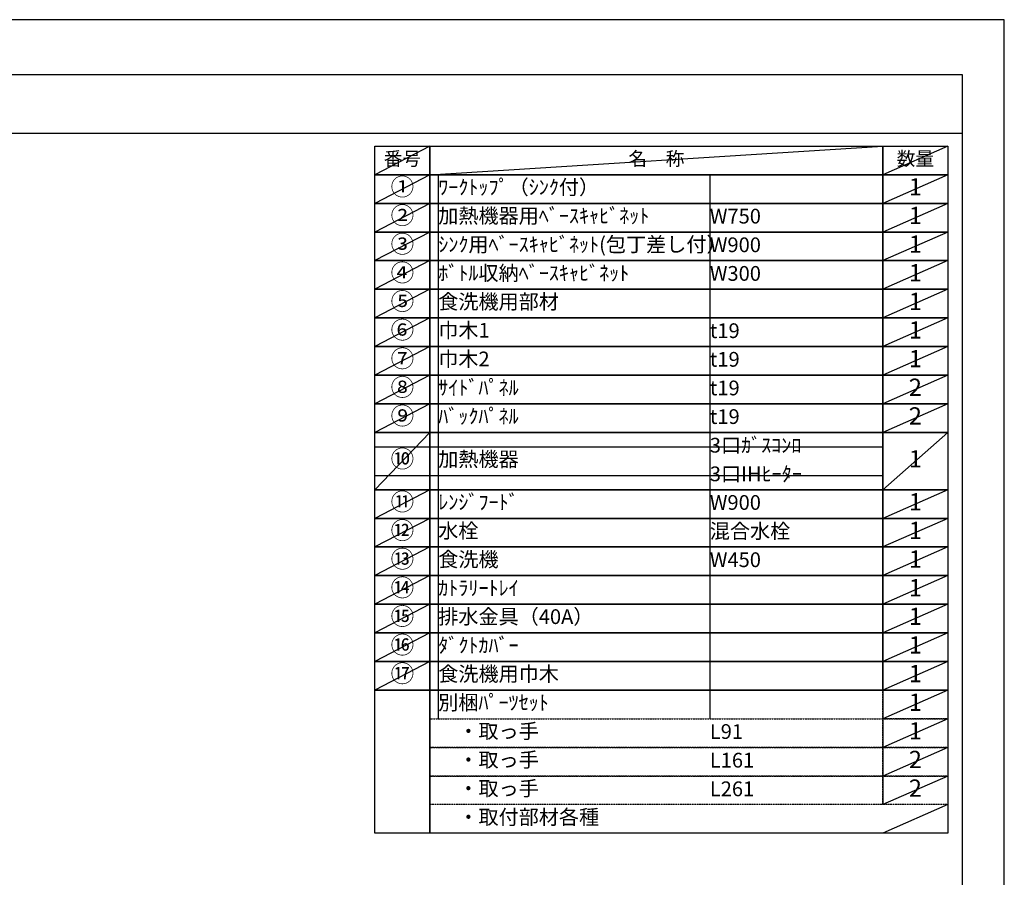
# Model space of a CAD drawing. Units: millimetres. Extents: x -109 to 26472, y -120 to 8847.
# Drawn here: x 8685 to 12473, y 5522 to 8822 of the extents above; entities that cross this region are included whole.
import ezdxf

# ---------------------------------------------------------------- set-up
doc = ezdxf.new("R2010")
doc.units = ezdxf.units.MM
doc.linetypes.add('DASHED', pattern=[0.75, 0.5, -0.25])
doc.layers.get('DEFPOINTS').update_dxf_attribs({"color": 146})
doc.layers.add('160-文字', color=254, linetype='Continuous')
doc.layers.add('190-図面外枠', color=5, linetype='Continuous')
doc.styles.add('KH001', font='txt')

# ---------------------------------------------------------------- blocks, each defined once
blk = doc.blocks.new('A$C5D946DDC')
at = {"layer": '190-図面外枠'}
for p, q in [((271, 14349.3), (20519, 14349.3)), ((20519, 14349.3), (20519, 350.7))]:
    blk.add_line(p, q, dxfattribs=at)
at = {"layer": 'DEFPOINTS'}
blk.add_lwpolyline([(0, 0), (20790, 0), (20790, 14700), (0, 14700)], close=True, dxfattribs=at)

msp = doc.modelspace()

# ---------------------------------------------------------------- linework, layer by layer
at = {"layer": '160-文字', "color": 6}
msp.add_line((12005.34, 6242.15), (12005.34, 5801.51), dxfattribs=at)
for points in [[(10051.29, 8335.19), (10262.47, 8335.19), (10262.47, 8225.03), (10051.29, 8225.03)], [(10262.47, 8335.19), (12005.34, 8335.19), (12005.34, 8225.03), (10262.47, 8225.03)], [(12005.34, 8335.19), (12255.34, 8335.19), (12255.34, 8225.03), (12005.34, 8225.03)], [(10051.29, 8225.03), (10262.47, 8225.03), (10262.47, 8114.87), (10051.29, 8114.87)], [(10262.47, 8225.03), (12005.34, 8225.03), (12005.34, 8114.87), (10262.47, 8114.87)], [(12005.34, 8225.03), (12255.34, 8225.03), (12255.34, 8114.87), (12005.34, 8114.87)], [(10051.29, 8114.87), (10262.47, 8114.87), (10262.47, 8004.71), (10051.29, 8004.71)], [(10262.47, 8114.87), (12005.34, 8114.87), (12005.34, 8004.71), (10262.47, 8004.71)], [(12005.34, 8114.87), (12255.34, 8114.87), (12255.34, 8004.71), (12005.34, 8004.71)], [(10051.29, 8004.71), (10262.47, 8004.71), (10262.47, 7894.55), (10051.29, 7894.55)], [(10262.47, 8004.71), (12005.34, 8004.71), (12005.34, 7894.55), (10262.47, 7894.55)], [(12005.34, 8004.71), (12255.34, 8004.71), (12255.34, 7894.55), (12005.34, 7894.55)], [(10051.29, 7894.55), (10262.47, 7894.55), (10262.47, 7784.39), (10051.29, 7784.39)], [(10262.47, 7894.55), (12005.34, 7894.55), (12005.34, 7784.39), (10262.47, 7784.39)], [(12005.34, 7894.55), (12255.34, 7894.55), (12255.34, 7784.39), (12005.34, 7784.39)], [(10051.29, 7784.39), (10262.47, 7784.39), (10262.47, 7674.23), (10051.29, 7674.23)], [(10262.47, 7784.39), (12005.34, 7784.39), (12005.34, 7674.23), (10262.47, 7674.23)], [(12005.34, 7784.39), (12255.34, 7784.39), (12255.34, 7674.23), (12005.34, 7674.23)], [(10051.29, 7674.23), (10262.47, 7674.23), (10262.47, 7564.07), (10051.29, 7564.07)], [(10262.47, 7674.23), (12005.34, 7674.23), (12005.34, 7564.07), (10262.47, 7564.07)], [(12005.34, 7674.23), (12255.34, 7674.23), (12255.34, 7564.07), (12005.34, 7564.07)], [(10051.29, 7564.07), (10262.47, 7564.07), (10262.47, 7453.91), (10051.29, 7453.91)], [(10262.47, 7564.07), (12005.34, 7564.07), (12005.34, 7453.91), (10262.47, 7453.91)], [(12005.34, 7564.07), (12255.34, 7564.07), (12255.34, 7453.91), (12005.34, 7453.91)], [(10051.29, 7453.91), (10262.47, 7453.91), (10262.47, 7343.75), (10051.29, 7343.75)], [(10262.47, 7453.91), (12005.34, 7453.91), (12005.34, 7343.75), (10262.47, 7343.75)], [(12005.34, 7453.91), (12255.34, 7453.91), (12255.34, 7343.75), (12005.34, 7343.75)], [(10051.29, 7343.75), (10262.47, 7343.75), (10262.47, 7233.59), (10051.29, 7233.59)], [(10262.47, 7343.75), (12005.34, 7343.75), (12005.34, 7233.59), (10262.47, 7233.59)], [(12005.34, 7343.75), (12255.34, 7343.75), (12255.34, 7233.59), (12005.34, 7233.59)], [(10051.29, 7233.59), (10262.47, 7233.59), (10262.47, 7013.27), (10051.29, 7013.27)], [(10262.47, 7233.59), (12005.34, 7233.59), (12005.34, 7013.27), (10262.47, 7013.27)], [(12005.34, 7233.59), (12255.34, 7233.59), (12255.34, 7013.27), (12005.34, 7013.27)], [(10051.29, 7013.27), (10262.47, 7013.27), (10262.47, 6903.11), (10051.29, 6903.11)], [(10262.47, 7013.27), (12005.34, 7013.27), (12005.34, 6903.11), (10262.47, 6903.11)], [(12005.34, 7013.27), (12255.34, 7013.27), (12255.34, 6903.11), (12005.34, 6903.11)], [(10051.29, 6903.11), (10262.47, 6903.11), (10262.47, 6792.95), (10051.29, 6792.95)], [(10262.47, 6903.11), (12005.34, 6903.11), (12005.34, 6792.95), (10262.47, 6792.95)], [(12005.34, 6903.11), (12255.34, 6903.11), (12255.34, 6792.95), (12005.34, 6792.95)], [(10051.29, 6792.95), (10262.47, 6792.95), (10262.47, 6682.79), (10051.29, 6682.79)], [(10262.47, 6792.95), (12005.34, 6792.95), (12005.34, 6682.79), (10262.47, 6682.79)], [(12005.34, 6792.95), (12255.34, 6792.95), (12255.34, 6682.79), (12005.34, 6682.79)], [(10051.29, 6682.79), (10262.47, 6682.79), (10262.47, 6572.63), (10051.29, 6572.63)], [(10262.47, 6682.79), (12005.34, 6682.79), (12005.34, 6572.63), (10262.47, 6572.63)], [(12005.34, 6682.79), (12255.34, 6682.79), (12255.34, 6572.63), (12005.34, 6572.63)], [(10051.29, 6572.63), (10262.47, 6572.63), (10262.47, 6462.47), (10051.29, 6462.47)], [(10262.47, 6572.63), (12005.34, 6572.63), (12005.34, 6462.47), (10262.47, 6462.47)], [(12005.34, 6572.63), (12255.34, 6572.63), (12255.34, 6462.47), (12005.34, 6462.47)], [(10051.29, 6462.47), (10262.47, 6462.47), (10262.47, 6352.31), (10051.29, 6352.31)], [(10262.47, 6462.47), (12005.34, 6462.47), (12005.34, 6352.31), (10262.47, 6352.31)], [(12005.34, 6462.47), (12255.34, 6462.47), (12255.34, 6352.31), (12005.34, 6352.31)], [(10051.29, 6352.31), (10262.47, 6352.31), (10262.47, 6242.15), (10051.29, 6242.15)], [(10262.47, 6352.31), (12005.34, 6352.31), (12005.34, 6242.15), (10262.47, 6242.15)], [(12005.34, 6352.31), (12255.34, 6352.31), (12255.34, 6242.15), (12005.34, 6242.15)], [(10051.29, 6242.15), (10262.47, 6242.15), (10262.47, 5691.35), (10051.29, 5691.35)], [(10262.47, 6242.15), (12255.34, 6242.15), (12255.34, 5691.35), (10262.47, 5691.35)]]:
    msp.add_lwpolyline(points, close=True, dxfattribs=at)
at = {"layer": '160-文字', "linetype": 'DASHED', "ltscale": 1.5}
for points in [[(12005.34, 6242.15), (12255.34, 6242.15), (12255.34, 6131.99), (12005.34, 6131.99)], [(10262.47, 6131.99), (12005.34, 6131.99), (12005.34, 6021.83), (10262.47, 6021.83)], [(12005.34, 6131.99), (12255.34, 6131.99), (12255.34, 6021.83), (12005.34, 6021.83)], [(10262.47, 6021.83), (12005.34, 6021.83), (12005.34, 5911.67), (10262.47, 5911.67)], [(12005.34, 6021.83), (12255.34, 6021.83), (12255.34, 5911.67), (12005.34, 5911.67)], [(10262.47, 5911.67), (12005.34, 5911.67), (12005.34, 5801.51), (10262.47, 5801.51)], [(12005.34, 5911.67), (12255.34, 5911.67), (12255.34, 5801.51), (12005.34, 5801.51)]]:
    msp.add_lwpolyline(points, close=True, dxfattribs=at)
at = {"layer": '190-図面外枠'}
msp.add_lwpolyline([(161.16, 8385.19), (12309.98, 8385.19)], dxfattribs=at)
at = {"layer": 'DEFPOINTS'}
for p, q in [((10262.47, 8335.19), (10051.29, 8225.03)), ((10262.47, 8225.03), (12005.34, 8335.19)), ((12255.34, 8335.19), (12005.34, 8225.03)), ((10051.29, 8225.03), (12005.34, 8225.03)), ((10262.47, 8225.03), (10051.29, 8114.87)), ((10294.87, 8225.03), (10294.87, 6131.99)), ((11339.59, 8225.03), (11339.59, 6131.99)), ((12255.34, 8225.03), (12005.34, 8114.87)), ((10262.47, 8114.87), (10051.29, 8004.71)), ((12255.34, 8114.87), (12005.34, 8004.71)), ((10262.47, 8004.71), (10051.29, 7894.55)), ((12255.34, 8004.71), (12005.34, 7894.55)), ((10262.47, 7894.55), (10051.29, 7784.39)), ((12255.34, 7894.55), (12005.34, 7784.39)), ((10262.47, 7784.39), (10051.29, 7674.23)), ((12255.34, 7784.39), (12005.34, 7674.23)), ((10262.47, 7674.23), (10051.29, 7564.07)), ((12255.34, 7674.23), (12005.34, 7564.07)), ((10262.47, 7564.07), (10051.29, 7453.91)), ((12255.34, 7564.07), (12005.34, 7453.91)), ((10262.47, 7453.91), (10051.29, 7343.75)), ((12255.34, 7453.91), (12005.34, 7343.75)), ((10262.47, 7343.75), (10051.29, 7233.59)), ((12255.34, 7343.75), (12005.34, 7233.59)), ((10262.47, 7233.59), (10051.29, 7013.27)), ((12255.34, 7233.59), (12005.34, 7013.27)), ((10051.29, 7178.51), (12005.34, 7178.51)), ((10051.29, 7068.35), (12005.34, 7068.35)), ((10262.47, 7013.27), (10051.29, 6903.11)), ((12255.34, 7013.27), (12005.34, 6903.11)), ((10262.47, 6903.11), (10051.29, 6792.95)), ((12255.34, 6903.11), (12005.34, 6792.95)), ((10262.47, 6792.95), (10051.29, 6682.79)), ((12255.34, 6792.95), (12005.34, 6682.79)), ((10262.47, 6682.79), (10051.29, 6572.63)), ((12255.34, 6682.79), (12005.34, 6572.63)), ((10262.47, 6572.63), (10051.29, 6462.47)), ((12255.34, 6572.63), (12005.34, 6462.47)), ((10262.47, 6462.47), (10051.29, 6352.31)), ((12255.34, 6462.47), (12005.34, 6352.31)), ((10262.47, 6352.31), (10051.29, 6242.15)), ((12255.34, 6352.31), (12005.34, 6242.15)), ((12255.34, 6242.15), (12005.34, 6131.99)), ((12255.34, 6131.99), (12005.34, 6021.83)), ((12255.34, 6021.83), (12005.34, 5911.67)), ((12255.34, 5911.67), (12005.34, 5801.51)), ((12255.34, 5801.51), (12005.34, 5691.35))]:
    msp.add_line(p, q, dxfattribs=at)

# ---------------------------------------------------------------- block references
at = {"layer": '190-図面外枠', "xscale": 0.6000000000349246, "yscale": 0.6000000000349246, "zscale": 0.6000000000349246}
msp.add_blockref('A$C5D946DDC', (-1.42, 1.63), dxfattribs=at)

# ---------------------------------------------------------------- texts
at = {"layer": '160-文字', "style": 'KH001'}
for s, insert, char_height, attachment_point in [('番号', (10156.88, 8280.11), 52.65, 5), ('名\u3000称', (11133.91, 8280.11), 52.65, 5), ('数量', (12130.34, 8280.11), 52.65, 5), ('①', (10156.88, 8169.95), 66.42, 5), ('ﾜｰｸﾄｯﾌﾟ（ｼﾝｸ付）', (10294.87, 8169.95), 56.7, 4), ('1', (12130.34, 8169.95), 66.42, 5), ('②', (10156.88, 8059.79), 66.42, 5), ('加熱機器用ﾍﾞｰｽｷｬﾋﾞﾈｯﾄ', (10294.87, 8059.79), 56.7, 4), ('W750', (11339.59, 8058.35), 56.7, 4), ('1', (12130.34, 8059.79), 66.42, 5), ('③', (10156.88, 7949.63), 66.42, 5), ('ｼﾝｸ用ﾍﾞｰｽｷｬﾋﾞﾈｯﾄ(包丁差し付）', (10294.87, 7949.63), 56.7, 4), ('W900', (11339.59, 7948.19), 56.7, 4), ('1', (12130.34, 7949.63), 66.42, 5), ('④', (10156.88, 7839.47), 66.42, 5), ('ﾎﾞﾄﾙ収納ﾍﾞｰｽｷｬﾋﾞﾈｯﾄ', (10294.87, 7839.47), 56.7, 4), ('1', (12130.34, 7839.47), 66.42, 5), ('W300', (11339.59, 7838.03), 56.7, 4), ('⑤', (10156.88, 7729.31), 66.42, 5), ('食洗機用部材', (10294.87, 7729.31), 56.7, 4), ('1', (12130.34, 7729.31), 66.42, 5), ('⑥', (10156.88, 7619.15), 66.42, 5), ('巾木1', (10294.87, 7619.15), 56.7, 4), ('t19', (11339.59, 7617.71), 56.7, 4), ('1', (12130.34, 7619.15), 66.42, 5), ('⑦', (10156.88, 7508.99), 66.42, 5), ('巾木2', (10294.87, 7508.99), 56.7, 4), ('t19', (11339.59, 7507.55), 56.7, 4), ('1', (12130.34, 7508.99), 66.42, 5), ('⑧', (10156.88, 7398.83), 66.42, 5), ('ｻｲﾄﾞﾊﾟﾈﾙ', (10294.87, 7398.83), 56.7, 4), ('t19', (11339.59, 7397.39), 56.7, 4), ('2', (12130.34, 7398.83), 66.42, 5), ('⑨', (10156.88, 7288.67), 66.42, 5), ('ﾊﾞｯｸﾊﾟﾈﾙ', (10294.87, 7288.67), 56.7, 4), ('t19', (11339.59, 7287.23), 56.7, 4), ('2', (12130.34, 7288.67), 66.42, 5), ('3口ｶﾞｽｺﾝﾛ', (11339.59, 7177.07), 56.7, 4), ('⑩', (10156.88, 7123.43), 66.42, 5), ('加熱機器', (10294.87, 7123.43), 56.7, 4), ('1', (12130.34, 7123.43), 66.42, 5), ('3口IHﾋｰﾀｰ', (11339.59, 7066.91), 56.7, 4), ('⑪', (10156.88, 6958.19), 66.42, 5), ('ﾚﾝｼﾞﾌｰﾄﾞ', (10294.87, 6958.19), 56.7, 4), ('W900', (11339.59, 6956.75), 56.7, 4), ('1', (12130.34, 6958.19), 66.42, 5), ('⑫', (10156.88, 6848.03), 66.42, 5), ('水栓', (10294.87, 6848.03), 56.7, 4), ('混合水栓', (11339.59, 6846.59), 56.7, 4), ('1', (12130.34, 6848.03), 66.42, 5), ('⑬', (10156.88, 6737.87), 66.42, 5), ('食洗機', (10294.87, 6737.87), 56.7, 4), ('W450', (11339.59, 6736.43), 56.7, 4), ('1', (12130.34, 6737.87), 66.42, 5), ('⑭', (10156.88, 6627.71), 66.42, 5), ('1', (12130.34, 6627.71), 66.42, 5), ('ｶﾄﾗﾘｰﾄﾚｲ', (10294.87, 6627.71), 56.7, 4), ('⑮', (10156.88, 6517.55), 66.42, 5), ('排水金具（40A）', (10294.87, 6517.55), 56.7, 4), ('1', (12130.34, 6517.55), 66.42, 5), ('⑯', (10156.88, 6407.39), 66.42, 5), ('ﾀﾞｸﾄｶﾊﾞｰ', (10294.87, 6407.39), 56.7, 4), ('1', (12130.34, 6407.39), 66.42, 5), ('{⑰}', (10156.88, 6297.23), 66.42, 5), ('{食洗機用巾木}', (10294.87, 6297.23), 56.7, 4), ('1', (12130.34, 6297.23), 66.42, 5), ('別梱ﾊﾟｰﾂｾｯﾄ', (10294.87, 6187.07), 56.7, 4), ('1', (12130.34, 6187.07), 66.42, 5), ('\u3000・取っ手', (10294.87, 6076.91), 56.7, 4), ('L91', (11339.59, 6075.47), 56.7, 4), ('1', (12130.34, 6076.91), 66.42, 5), ('\u3000・取っ手', (10294.87, 5966.75), 56.7, 4), ('L161', (11339.59, 5965.31), 56.7, 4), ('2', (12130.34, 5966.75), 66.42, 5), ('\u3000・取っ手', (10294.87, 5856.59), 56.7, 4), ('L261', (11339.59, 5855.15), 56.7, 4), ('2', (12130.34, 5856.59), 66.42, 5), ('\u3000・取付部材各種', (10294.87, 5746.43), 56.7, 4)]:
    msp.add_mtext(s, dxfattribs=dict(at, insert=insert, char_height=char_height, attachment_point=attachment_point))

doc.saveas('drawing.dxf')
